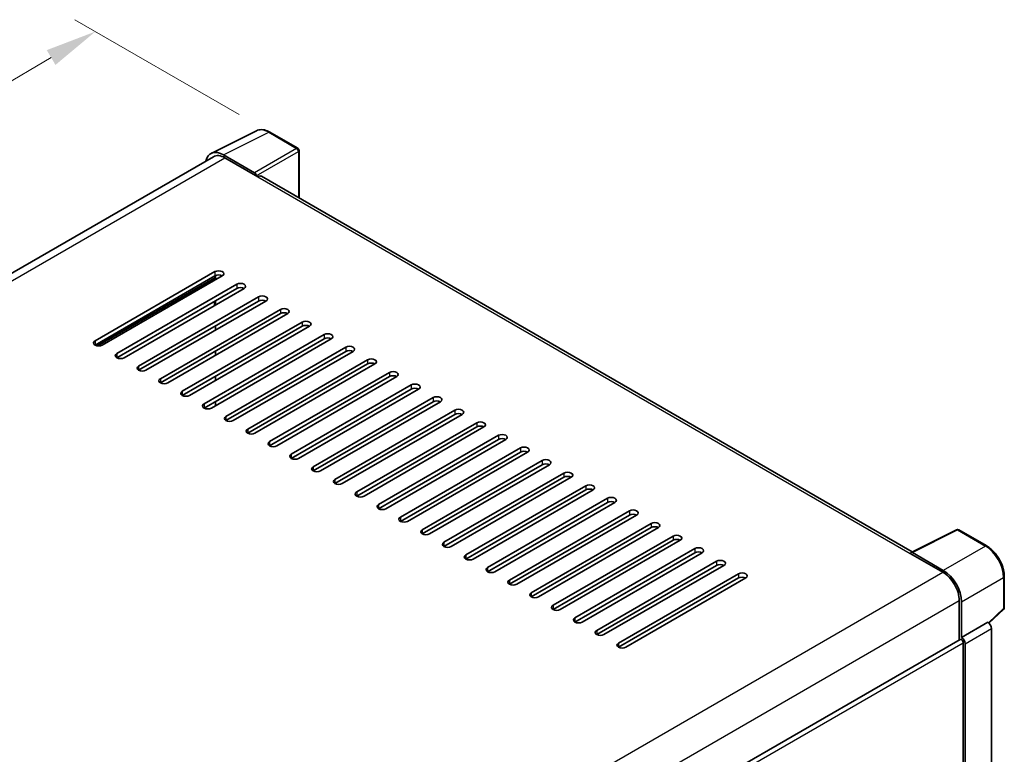
# Model space of a CAD drawing. Units: millimetres. Extents: x 0 to 8281, y 0 to 1124.
# Drawn here: x 839 to 1030, y 377 to 520 of the extents above; entities that cross this region are included whole.
import ezdxf

# ---------------------------------------------------------------- set-up
doc = ezdxf.new("R2010")
doc.units = ezdxf.units.MM
doc.header["$LTSCALE"] = 4
doc.layers.get('Defpoints').update_dxf_attribs({"lineweight": 25})
for name, color, linetype, lineweight in [('Dimension (ISO)', 7, 'Continuous', 18), ('Visible (ISO)', 7, 'Continuous', 35), ('Visible Narrow (ISO)', 7, 'Continuous', 25)]:
    doc.layers.add(name, color=color, linetype=linetype, lineweight=lineweight)
doc.styles.add('Note Text (TK)', font='txt')
doc.dimstyles.new('Default - Method 1b (TK)', dxfattribs={"dimscale": 4, "dimtxt": 2.5, "dimasz": 2.5, "dimexe": 1, "dimexo": 1.5, "dimgap": 1, "dimtad": 1, "dimtoh": 1, "dimrnd": 1e-08, "dimdsep": 46, "dimtxsty": 'Note Text (TK)', "dimcen": 0.09, "dimdle": 5, "dimclrd": 100, "dimclre": 100, "dimclrt": 7, "dimadec": 1, "dimazin": 1, "dimtfac": 1, "dimtmove": 0, "dimatfit": 3, "dimfxl": 1, "dimtolj": 1, "dimlwd": -1, "dimlwe": -1, "dimarcsym": 0})

# ---------------------------------------------------------------- blocks, each defined once
blk = doc.blocks.new('*D24')
at = {"layer": 'Defpoints', "color": 0}
for p in [(853.3, 518.01), (887.24, 498.42), (689.06, 382.35)]:
    blk.add_point(p, dxfattribs=at)
at = {"layer": 'Dimension (ISO)', "color": 100}
for p, q in [((881.27, 501.87), (849.32, 520.31)), ((664.04, 406.84), (844.68, 512.95)), ((683.09, 385.8), (651.43, 404.08))]:
    blk.add_line(p, q, dxfattribs=at)
for points in [[(843.83, 514.39), (845.52, 511.51), (853.3, 518.01)], [(663.19, 408.28), (664.88, 405.4), (655.42, 401.78)]]:
    blk.add_solid(points, dxfattribs=at)
at = {"layer": 'Dimension (ISO)', "color": 7, "insert": (740.98, 462.47), "char_height": 10, "attachment_point": 4, "rotation": 30.4297, "style": 'Note Text (TK)'}
blk.add_mtext('\\A1;{\\Q-29.570;\\W0.820;\\H0.816x; \\fＭＳ Ｐゴシック|b0|i0;\\H10.0000;280}', dxfattribs=at)

msp = doc.modelspace()

# ---------------------------------------------------------------- linework, layer by layer
at = {"layer": 'Visible (ISO)'}
for p, q in [((875.8006, 494.3034), (884.6002, 498.6982)), ((892.662, 495.289), (887.2427, 498.4178)), ((892.912, 485.6191), (892.912, 494.856)), ((876.2456, 493.6579), (703.1257, 393.7071)), ((884.2234, 490.5363), (878.2107, 494.0078)), ((878.4956, 493.435), (884.8596, 489.7608)), ((884.5768, 489.9241), (884.5768, 489.9243)), ((1012.1621, 416.77), (885.6096, 489.8351)), ((853.2166, 457.8154), (876.5511, 471.2876)), ((876.5511, 470.4711), (853.2166, 456.9989)), ((853.7304, 456.8406), (876.6218, 470.057)), ((877.9653, 470.4711), (854.6308, 456.9989)), ((876.6218, 469.6954), (876.6218, 470.5082)), ((857.4592, 455.3659), (880.7937, 468.8381)), ((880.7937, 468.0216), (857.4592, 454.5494)), ((882.208, 468.0216), (858.8734, 454.5494)), ((861.7019, 452.9164), (885.0364, 466.3886)), ((885.0364, 465.5721), (861.7019, 452.0999)), ((886.4506, 465.5721), (863.1161, 452.0999)), ((871.6014, 466.7968), (871.2882, 466.9776)), ((876.445, 464.6943), (876.445, 465.5108)), ((876.6218, 464.7964), (876.6218, 465.6129)), ((865.9445, 450.4669), (889.279, 463.9391)), ((889.279, 463.1226), (865.9445, 449.6504)), ((890.6932, 463.1226), (867.3587, 449.6504)), ((870.1871, 448.0174), (893.5217, 461.4896)), ((893.5217, 460.6731), (870.1871, 447.2009)), ((894.9359, 460.6731), (871.6014, 447.2009)), ((876.6218, 459.8974), (876.6218, 460.7139)), ((874.4298, 445.5679), (897.7643, 459.0401)), ((897.7643, 458.2236), (874.4298, 444.7514)), ((899.1785, 458.2236), (875.844, 444.7514)), ((878.6724, 443.1184), (902.0069, 456.5906)), ((876.6218, 454.9984), (876.6218, 455.8149)), ((902.0069, 455.7741), (878.6724, 442.3019)), ((903.4212, 455.7741), (880.0866, 442.3019)), ((882.9151, 440.6689), (906.2496, 454.1411)), ((906.2496, 453.3246), (882.9151, 439.8524)), ((907.6638, 453.3246), (884.3293, 439.8524)), ((876.6218, 450.0995), (876.6218, 450.916)), ((887.1577, 438.2194), (910.4922, 451.6916)), ((910.4922, 450.8751), (887.1577, 437.4029)), ((911.9064, 450.8751), (888.5719, 437.4029)), ((891.4003, 435.77), (914.7349, 449.2421)), ((914.7349, 448.4256), (891.4003, 434.9535)), ((916.1491, 448.4256), (892.8146, 434.9535)), ((895.643, 433.3205), (918.9775, 446.7927)), ((876.6218, 445.2005), (876.6218, 446.017)), ((918.9775, 445.9762), (895.643, 432.504)), ((920.3917, 445.9762), (897.0572, 432.504)), ((899.8856, 430.871), (923.2202, 444.3432)), ((923.2202, 443.5267), (899.8856, 430.0545)), ((924.6344, 443.5267), (901.2998, 430.0545)), ((904.1283, 428.4215), (927.4628, 441.8937)), ((927.4628, 441.0772), (904.1283, 427.605)), ((928.877, 441.0772), (905.5425, 427.605)), ((908.3709, 425.972), (931.7054, 439.4442)), ((931.7054, 438.6277), (908.3709, 425.1555)), ((933.1196, 438.6277), (909.7851, 425.1555)), ((912.6135, 423.5225), (935.9481, 436.9947)), ((935.9481, 436.1782), (912.6135, 422.706)), ((937.3623, 436.1782), (914.0278, 422.706)), ((916.8562, 421.073), (940.1907, 434.5452)), ((940.1907, 433.7287), (916.8562, 420.2565)), ((941.6049, 433.7287), (918.2704, 420.2565)), ((921.0988, 418.6235), (944.4334, 432.0957)), ((944.4334, 431.2792), (921.0988, 417.807)), ((945.8476, 431.2792), (922.513, 417.807)), ((925.3415, 416.174), (948.676, 429.6462)), ((948.676, 428.8297), (925.3415, 415.3575)), ((950.0902, 428.8297), (926.7557, 415.3575)), ((929.5841, 413.7245), (952.9186, 427.1967)), ((952.9186, 426.3802), (929.5841, 412.908)), ((954.3328, 426.3802), (930.9983, 412.908)), ((933.8268, 411.2751), (957.1613, 424.7472)), ((957.1613, 423.9308), (933.8268, 410.4586)), ((958.5755, 423.9308), (935.241, 410.4586)), ((938.0694, 408.8256), (961.4039, 422.2978)), ((961.4039, 421.4813), (938.0694, 408.0091)), ((962.8181, 421.4813), (939.4836, 408.0091)), ((942.312, 406.3761), (965.6466, 419.8483)), ((1011.9683, 416.6732), (1020.7679, 421.068)), ((1026.6606, 417.9248), (1021.2413, 421.0537)), ((965.6466, 419.0318), (942.312, 405.5596)), ((967.0608, 419.0318), (943.7262, 405.5596)), ((946.5547, 403.9266), (969.8892, 417.3988)), ((969.8892, 416.5823), (946.5547, 403.1101)), ((971.3034, 416.5823), (947.9689, 403.1101)), ((1011.7853, 416.4802), (1018.1492, 412.806)), ((1011.856, 416.4396), (1011.856, 416.4394)), ((1018.2221, 413.1722), (1012.2093, 416.6436)), ((950.7973, 401.4771), (974.1318, 414.9493)), ((974.1318, 414.1328), (950.7973, 400.6606)), ((975.5461, 414.1328), (952.2115, 400.6606)), ((955.04, 399.0276), (978.3745, 412.4998)), ((1030.0907, 405.93), (1030.0907, 411.9838)), ((978.3745, 411.6833), (955.04, 398.2111)), ((979.7887, 411.6833), (956.4542, 398.2111)), ((1021.3312, 407.2946), (1021.3312, 399.6254)), ((1021.7555, 400.1095), (1021.7555, 407.0522)), ((1027.072, 402.9172), (1029.9303, 405.5631)), ((1021.7555, 400.1095), (1026.8736, 403.0644)), ((1026.874, 403.0642), (1026.8736, 403.0644)), ((1027.5807, 346.7451), (1027.5807, 401.8402)), ((847.3501, 299.1773), (1021.5055, 399.726)), ((1021.7559, 400.1092), (1021.7555, 400.1095)), ((1022.109, 373.9816), (1022.109, 399.0888)), ((1022.4626, 343.3625), (1022.4626, 398.8852))]:
    msp.add_line(p, q, dxfattribs=at)
for centre, start, end in [((892.412, 494.856), 0, 60), ((1020.9913, 420.6206), 60, 116.538708), ((1029.5907, 405.93), 312.789481, 0)]:
    msp.add_arc(centre, 0.5, start, end, dxfattribs=at)
for centre, major_axis, ratio, start_param, end_param in [((878.215, 489.9204), (-2.503, 4.3354), 0.5766475, 5.49839613, 6.85065115), ((878.4956, 489.7608), (-2.25, 3.8971), 0.57735027, 5.49778714, 6.28318531), ((884.223, 490.1281), (0.25, -0.433), 0.5780539, 0.78600715, 2.3555855), ((884.8596, 488.536), (0.75, 1.299), 0.57735027, 0, 0.78539816), ((877.2582, 470.8793), (1, 0), 0.57735027, 5.49778716, 8.63937978), ((877.2582, 470.0628), (-1, 0), 0.57735027, 3.92699082, 5.49778713), ((881.5009, 468.4298), (1, 0), 0.57735027, 5.49778716, 8.63937978), ((881.5009, 467.6133), (-1, 0), 0.57735027, 3.92699082, 5.49778713), ((885.7435, 465.9803), (1, 0), 0.57735027, 5.49778716, 8.63937978), ((885.7435, 465.1638), (-1, 0), 0.57735027, 3.92699082, 5.49778713), ((889.9861, 463.5308), (1, 0), 0.57735027, 5.49778716, 8.63937978), ((889.9861, 462.7143), (-1, 0), 0.57735027, 3.92699082, 5.49778713), ((894.2288, 461.0813), (1, 0), 0.57735027, 5.49778716, 8.63937978), ((894.2288, 460.2648), (-1, 0), 0.57735027, 3.92699082, 5.49778713), ((853.9237, 457.4071), (-1, 0), 0.57735027, 5.49778716, 8.63937978), ((898.4714, 458.6319), (1, 0), 0.57735027, 5.49778716, 8.63937978), ((898.4714, 457.8154), (-1, 0), 0.57735027, 3.92699082, 5.49778713), ((902.7141, 456.1824), (1, 0), 0.57735027, 5.49778716, 8.63937978), ((902.7141, 455.3659), (-1, 0), 0.57735027, 3.92699082, 5.49778713), ((858.1663, 454.9576), (-1, 0), 0.57735027, 5.49778716, 8.63937978), ((906.9567, 453.7329), (1, 0), 0.57735027, 5.49778716, 8.63937978), ((862.409, 452.5081), (-1, 0), 0.57735027, 5.49778716, 8.63937978), ((906.9567, 452.9164), (-1, 0), 0.57735027, 3.92699082, 5.49778713), ((866.6516, 450.0586), (-1, 0), 0.57735027, 5.49778716, 8.63937978), ((911.1993, 451.2834), (1, 0), 0.57735027, 5.49778716, 8.63937978), ((911.1993, 450.4669), (-1, 0), 0.57735027, 3.92699082, 5.49778713), ((915.442, 448.8339), (1, 0), 0.57735027, 5.49778716, 8.63937978), ((915.442, 448.0174), (-1, 0), 0.57735027, 3.92699082, 5.49778713), ((870.8942, 447.6092), (-1, 0), 0.57735027, 5.49778716, 8.63937978), ((919.6846, 446.3844), (1, 0), 0.57735027, 5.49778716, 8.63937978), ((875.1369, 445.1597), (-1, 0), 0.57735027, 5.49778716, 8.63937978), ((919.6846, 445.5679), (-1, 0), 0.57735027, 3.92699082, 5.49778713), ((923.9273, 443.9349), (1, 0), 0.57735027, 5.49778715, 8.63937978), ((879.3795, 442.7102), (-1, 0), 0.57735027, 5.49778716, 8.63937978), ((923.9273, 443.1184), (-1, 0), 0.57735027, 3.92699082, 5.49778713), ((883.6222, 440.2607), (-1, 0), 0.57735027, 5.49778716, 8.63937978), ((928.1699, 441.4854), (1, 0), 0.57735027, 5.49778715, 8.63937978), ((928.1699, 440.6689), (-1, 0), 0.57735027, 3.92699082, 5.49778713), ((932.4125, 439.0359), (1, 0), 0.57735027, 5.49778716, 8.63937978), ((932.4125, 438.2194), (-1, 0), 0.57735027, 3.92699082, 5.49778713), ((887.8648, 437.8112), (-1, 0), 0.57735027, 5.49778716, 8.63937978), ((936.6552, 436.5864), (1, 0), 0.57735027, 5.49778716, 8.63937978), ((892.1075, 435.3617), (-1, 0), 0.57735027, 5.49778716, 8.63937978), ((936.6552, 435.77), (-1, 0), 0.57735027, 3.92699082, 5.49778713), ((940.8978, 434.137), (1, 0), 0.57735027, 5.49778716, 8.63937978), ((896.3501, 432.9122), (-1, 0), 0.57735027, 5.49778716, 8.63937978), ((940.8978, 433.3205), (-1, 0), 0.57735027, 3.92699082, 5.49778713), ((945.1405, 431.6875), (1, 0), 0.57735027, 5.49778716, 8.63937978), ((945.1405, 430.871), (-1, 0), 0.57735027, 3.92699082, 5.49778713), ((900.5927, 430.4627), (-1, 0), 0.57735027, 5.49778716, 8.63937978), ((949.3831, 429.238), (1, 0), 0.57735027, 5.49778716, 8.63937978), ((949.3831, 428.4215), (-1, 0), 0.57735027, 3.92699082, 5.49778713), ((904.8354, 428.0132), (-1, 0), 0.57735027, 5.49778716, 8.63937978), ((953.6257, 426.7885), (1, 0), 0.57735027, 5.49778716, 8.63937978), ((909.078, 425.5637), (-1, 0), 0.57735027, 5.49778716, 8.63937978), ((953.6257, 425.972), (-1, 0), 0.57735027, 3.92699082, 5.49778713), ((913.3207, 423.1143), (-1, 0), 0.57735027, 5.49778716, 8.63937978), ((957.8684, 424.339), (1, 0), 0.57735027, 5.49778716, 8.63937978), ((957.8684, 423.5225), (-1, 0), 0.57735027, 3.92699082, 5.49778713), ((962.111, 421.8895), (1, 0), 0.57735027, 5.49778716, 8.63937978), ((962.111, 421.073), (-1, 0), 0.57735027, 3.92699082, 5.49778713), ((917.5633, 420.6648), (-1, 0), 0.57735027, 5.49778716, 8.63937978), ((966.3537, 419.44), (1, 0), 0.57735027, 5.49778716, 8.63937978), ((921.8059, 418.2153), (-1, 0), 0.57735027, 5.49778716, 8.63937978), ((966.3537, 418.6235), (-1, 0), 0.57735027, 3.92699082, 5.49778713), ((970.5963, 416.9905), (1, 0), 0.57735027, 5.49778716, 8.63937978), ((926.0486, 415.7658), (-1, 0), 0.57735027, 5.49778716, 8.63937978), ((970.5963, 416.174), (-1, 0), 0.57735027, 3.92699082, 5.49778713), ((1011.7853, 415.2555), (0.75, 1.299), 0.57735027, 0.71092153, 0.78539816), ((1012.2098, 416.2349), (-0.2503, 0.4335), 0.5766475, 5.49839613, 7.06797448), ((930.2912, 413.3163), (-1, 0), 0.57735027, 5.49778716, 8.63937978), ((974.8389, 414.541), (1, 0), 0.57735027, 5.49778716, 8.63937978), ((974.8389, 413.7245), (-1, 0), 0.57735027, 3.92699082, 5.49778713), ((979.0816, 412.0916), (1, 0), 0.57735027, 5.49778716, 8.63937978), ((979.0816, 411.2751), (-1, 0), 0.57735027, 3.92699082, 5.49778713), ((1018.1492, 409.1318), (2.25, -3.8971), 0.57735027, 0.78539816, 2.35619449), ((1018.2178, 409.0897), (2.5, -4.3301), 0.5780539, 0.78600715, 2.3555855), ((934.5339, 410.8668), (-1, 0), 0.57735027, 5.49778716, 8.63937978), ((938.7765, 408.4173), (-1, 0), 0.57735027, 5.49778716, 8.63937978), ((943.0191, 405.9678), (-1, 0), 0.57735027, 5.49778716, 8.63937978), ((947.2618, 403.5183), (-1, 0), 0.57735027, 5.49778716, 8.63937978), ((1026.8732, 402.2477), (-0.5, 0.866), 0.5780539, 3.9275998, 5.49717816), ((951.5044, 401.0688), (-1, 0), 0.57735027, 5.49778716, 8.63937978), ((955.7471, 398.6194), (-1, 0), 0.57735027, 5.49778716, 8.63937978), ((1021.7555, 399.293), (-0.25, 0.433), 0.57735027, 3.92699082, 6.28318531), ((1021.7551, 399.2927), (0.5, -0.866), 0.5780539, 0.78600715, 2.3555855)]:
    msp.add_ellipse(centre, major_axis=major_axis, ratio=ratio, start_param=start_param, end_param=end_param, dxfattribs=at)
for points, knots in [([(887.2427, 498.4178), (887.0647, 498.5206), (886.8847, 498.6091), (886.5229, 498.7549), (886.341, 498.8121), (885.978, 498.892), (885.7968, 498.9146), (885.4391, 498.9215), (885.2625, 498.9057), (884.9205, 498.8328), (884.7552, 498.7756), (884.6002, 498.6982)], [-0.784789176, -0.784789176, -0.784789176, -0.784789176, -0.634804167, -0.634804167, -0.484819157, -0.484819157, -0.334834148, -0.334834148, -0.184849139, -0.184849139, -0.03486413, -0.03486413, -0.03486413, -0.03486413]), ([(1030.0907, 411.9838), (1030.0907, 412.1988), (1030.0761, 412.4196), (1030.019, 412.8685), (1029.9766, 413.0967), (1029.8655, 413.5559), (1029.7968, 413.7869), (1029.6349, 414.2473), (1029.5418, 414.4766), (1029.3332, 414.9285), (1029.2178, 415.1512), (1028.9672, 415.5852), (1028.8321, 415.7965), (1028.545, 416.2031), (1028.393, 416.3984), (1028.0752, 416.7688), (1027.9095, 416.9438), (1027.5674, 417.2696), (1027.391, 417.4204), (1027.0307, 417.6943), (1026.8468, 417.8173), (1026.6606, 417.9248)], [-0.78478918, -0.78478918, -0.78478918, -0.78478918, -0.62783134, -0.62783134, -0.47087351, -0.47087351, -0.31391567, -0.31391567, -0.15695784, -0.15695784, 0, 0, 0.15695784, 0.15695784, 0.31391567, 0.31391567, 0.47087351, 0.47087351, 0.62783134, 0.62783134, 0.78478918, 0.78478918, 0.78478918, 0.78478918])]:
    msp.add_open_spline(points, degree=3, knots=knots, dxfattribs=at)
at = {"layer": 'Visible Narrow (ISO)'}
for p, q in [((878.2107, 494.0078), (887.005, 498.3999)), ((887.005, 498.3999), (892.4243, 495.2711)), ((892.4243, 495.2711), (884.2234, 490.5363)), ((884.5768, 489.9243), (892.7776, 494.6591)), ((892.7776, 494.6591), (892.7776, 485.6966)), ((704.4438, 392.9462), (878.4956, 493.435)), ((884.8596, 489.7608), (1011.7853, 416.4802)), ((876.5511, 471.2876), (876.5511, 470.4711)), ((853.5088, 456.8818), (876.6218, 470.2261)), ((872.3488, 467.59), (872.556, 467.4704)), ((872.556, 467.4704), (872.556, 467.348)), ((880.7937, 468.8381), (880.7937, 468.0216)), ((885.0364, 466.3886), (885.0364, 465.5721)), ((889.279, 463.9391), (889.279, 463.1226)), ((893.5217, 461.4896), (893.5217, 460.6731)), ((853.2166, 457.8154), (853.2166, 456.9989)), ((897.7643, 459.0401), (897.7643, 458.2236)), ((902.0069, 456.5906), (902.0069, 455.7741)), ((857.4592, 455.3659), (857.4592, 454.5494)), ((906.2496, 454.1411), (906.2496, 453.3246)), ((861.7019, 452.9164), (861.7019, 452.0999)), ((865.9445, 450.4669), (865.9445, 449.6504)), ((910.4922, 451.6916), (910.4922, 450.8751)), ((914.7349, 449.2421), (914.7349, 448.4256)), ((870.1871, 448.0174), (870.1871, 447.2009)), ((918.9775, 446.7927), (918.9775, 445.9762)), ((874.4298, 445.5679), (874.4298, 444.7514)), ((878.6724, 443.1184), (878.6724, 442.3019)), ((923.2202, 444.3432), (923.2202, 443.5267)), ((882.9151, 440.6689), (882.9151, 439.8524)), ((927.4628, 441.8937), (927.4628, 441.0772)), ((931.7054, 439.4442), (931.7054, 438.6277)), ((887.1577, 438.2194), (887.1577, 437.4029)), ((935.9481, 436.9947), (935.9481, 436.1782)), ((891.4003, 435.77), (891.4003, 434.9535)), ((895.643, 433.3205), (895.643, 432.504)), ((940.1907, 434.5452), (940.1907, 433.7287)), ((944.4334, 432.0957), (944.4334, 431.2792)), ((899.8856, 430.871), (899.8856, 430.0545)), ((948.676, 429.6462), (948.676, 428.8297)), ((904.1283, 428.4215), (904.1283, 427.605)), ((952.9186, 427.1967), (952.9186, 426.3802)), ((908.3709, 425.972), (908.3709, 425.1555)), ((912.6135, 423.5225), (912.6135, 422.706)), ((957.1613, 424.7472), (957.1613, 423.9308)), ((961.4039, 422.2978), (961.4039, 421.4813)), ((916.8562, 421.073), (916.8562, 420.2565)), ((965.6466, 419.8483), (965.6466, 419.0318)), ((1012.2093, 416.6436), (1021.0037, 421.0358)), ((1021.0037, 421.0358), (1026.423, 417.9069)), ((921.0988, 418.6235), (921.0988, 417.807)), ((1026.423, 417.9069), (1018.2221, 413.1722)), ((925.3415, 416.174), (925.3415, 415.3575)), ((969.8892, 417.3988), (969.8892, 416.5823)), ((929.5841, 413.7245), (929.5841, 412.908)), ((974.1318, 414.9493), (974.1318, 414.1328)), ((844.0109, 312.2672), (1018.1492, 412.806)), ((978.3745, 412.4998), (978.3745, 411.6833)), ((1021.7555, 407.0522), (1029.9564, 411.7869)), ((1029.9564, 411.7869), (1029.9564, 405.7332)), ((933.8268, 411.2751), (933.8268, 410.4586)), ((938.0694, 408.8256), (938.0694, 408.0091)), ((847.2381, 306.7819), (1021.3312, 407.2946)), ((942.312, 406.3761), (942.312, 405.5596)), ((1029.9564, 405.7332), (1026.9893, 402.9867)), ((946.5547, 403.9266), (946.5547, 403.1101)), ((1026.874, 403.0642), (1021.7559, 400.1092)), ((950.7973, 401.4771), (950.7973, 400.6606)), ((1022.4626, 398.8852), (1027.5807, 401.8402)), ((847.3501, 298.1917), (1022.109, 399.0888)), ((955.04, 399.0276), (955.04, 398.2111))]:
    msp.add_line(p, q, dxfattribs=at)
for centre, major_axis, ratio, start_param, end_param in [((886.9966, 494.3061), (-2.4763, 4.3494), 0.57677384, 5.50187364, 6.25179868), ((886.9927, 497.9848), (0.25, 0.433), 0.57735027, 0, 0.75049158), ((892.412, 494.856), (0.25, 0.433), 0.57735027, 0, 0.75049158), ((892.412, 494.856), (0.25, -0.433), 0.61692145, 0.78600715, 2.3555855), ((892.412, 494.856), (0.5, 0), 0.57735027, 5.53269373, 6.28318531), ((872.9095, 467.6746), (0.25, 0.433), 0.57735027, 1.73034442, 2.35619449), ((872.9095, 467.6746), (-0.5, 0), 0.57735027, 0.78539816, 1.09009082), ((872.9095, 467.6746), (-0.25, 0.433), 0.57735027, 4.49863285, 5.13946757), ((1020.9913, 420.6206), (-0.2234, 0.4473), 0.5766475, 5.53326026, 6.28318531), ((1020.9913, 420.6206), (0.25, 0.433), 0.57735027, 0, 0.75049158), ((1026.4106, 417.4918), (0.25, 0.433), 0.57735027, 0, 0.75049158), ((1026.4068, 413.8176), (2.5, -4.3301), 0.58194065, 0.78600715, 2.3555855), ((1029.5907, 411.9838), (0.5, 0), 0.57735027, 5.53269373, 6.28318531), ((1029.5907, 405.93), (0.3397, -0.3669), 0.43528024, 0, 0.66685618), ((1029.5907, 405.93), (0.5, 0), 0.57735027, 5.53269373, 6.28318531)]:
    msp.add_ellipse(centre, major_axis=major_axis, ratio=ratio, start_param=start_param, end_param=end_param, dxfattribs=at)

# ---------------------------------------------------------------- dimensions: what is measured, and where the dimension line sits
at = {"layer": 'Dimension (ISO)', "color": 100}
dim = msp.add_linear_dim(base=(853.3016, 518.0137), p1=(689.0617, 382.3507), p2=(887.2427, 498.4178), angle=210.42972, text='{\\Q-29.570;\\W0.820;\\H0.816x; \\fＭＳ Ｐゴシック|b0|i0;\\H10.0000;280}', dimstyle='Default - Method 1b (TK)', override={"dimgap": 1, "dimtoh": 0, "dimdec": 2, "dimlfac": 1.218562, "dimtol": 0, "dimlim": 0, "dimtp": 0, "dimtm": 0, "dimtdec": 2, "dimtofl": 0, "dimatfit": 1}, dxfattribs=at)
dim.commit()
dim.dimension.update_dxf_attribs({"geometry": '*D24', "text_midpoint": (754.3584, 459.8951), "dimtype": 160})

doc.saveas('drawing.dxf')
